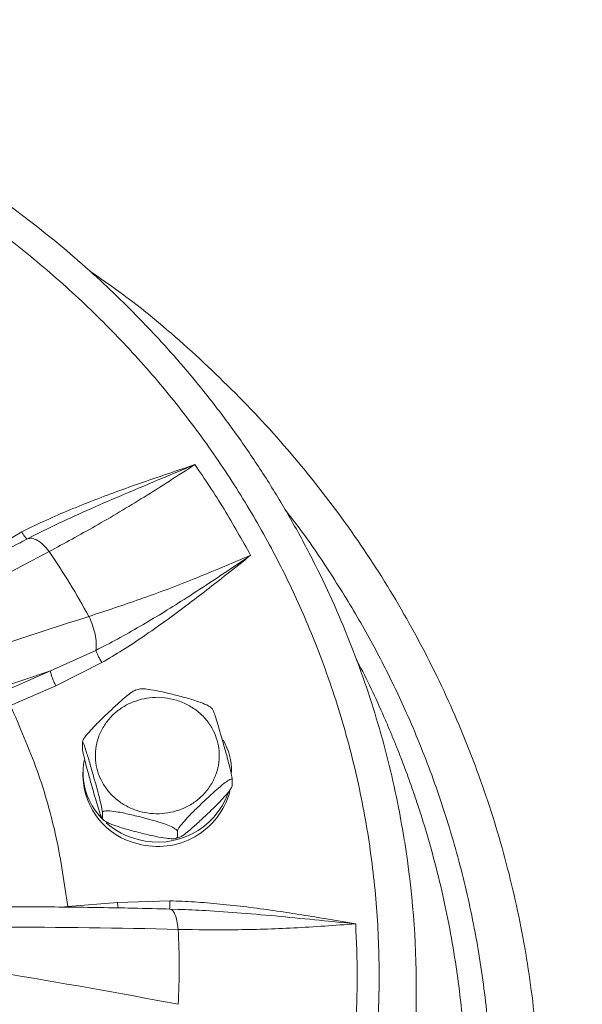
# Model space of a CAD drawing. Units: inches. Extents: x -532 to 1213, y -222 to 169.
# Drawn here: x -174 to -170, y -123 to -117 of the extents above; entities that cross this region are included whole.
import ezdxf

# ---------------------------------------------------------------- set-up
doc = ezdxf.new("R2010")
doc.units = ezdxf.units.IN
doc.header["$MEASUREMENT"] = 0

msp = doc.modelspace()

# ---------------------------------------------------------------- linework, layer by layer
at = {"color": 7, "linetype": 'Continuous', "lineweight": 15}
for p, q in [((-173.9375, -120.1531), (-174.2202, -120.3189)), ((-173.9303, -120.2126), (-173.9497, -120.2237)), ((-173.7636, -120.2777), (-173.7649, -120.276)), ((-173.5104, -120.6899), (-173.5095, -120.6918)), ((-173.755, -121.0361), (-173.4663, -120.9056)), ((-173.7218, -121.1301), (-173.4276, -120.983)), ((-174.4989, -121.287), (-173.755, -121.0361)), ((-174.0424, -121.162), (-173.755, -121.0361)), ((-174.0091, -121.256), (-173.7218, -121.1301)), ((-173.1921, -121.1521), (-173.2122, -121.1577)), ((-172.7252, -121.2781), (-172.7341, -121.2706)), ((-173.5523, -121.5251), (-173.5523, -121.4882)), ((-173.5483, -121.6791), (-173.5483, -121.7061)), ((-172.5994, -121.7651), (-172.5994, -121.7281)), ((-173.4246, -121.9728), (-173.4246, -121.9359)), ((-173.4265, -121.9751), (-173.4176, -121.9826)), ((-172.9482, -122.0559), (-172.9482, -122.0928)), ((-172.9596, -122.1011), (-172.9395, -122.0956)), ((-173.3288, -122.5084), (-173.6446, -122.5343)), ((-172.9957, -122.4976), (-173.3288, -122.5084)), ((-172.9975, -122.5498), (-173.0203, -122.5493)), ((-172.943, -122.5517), (-172.9976, -122.5494)), ((-172.9432, -122.6792), (-172.9434, -122.6771)), ((-171.4293, -123.2103), (-171.4293, -123.0575))]:
    msp.add_line(p, q, dxfattribs=at)
at = {"color": 8, "linetype": 'Continuous', "lineweight": 15}
for p, q in [((-173.902, -120.1964), (-173.9303, -120.2126)), ((-173.6446, -122.5343), (-173.6893, -122.537))]:
    msp.add_line(p, q, dxfattribs=at)
at = {"color": 7, "linetype": 'Continuous', "lineweight": 15}
for centre, radius, start, end in [((-152.9854, -159.7161), 44.5771, 117.78262, 119.14481), ((-177.7295, -122.9982), 4.8093, 28.68355, 34.44886), ((-160.2752, -162.0949), 43.4689, 107.72664, 109.15891), ((-173.0263, -121.6798), 0.4229, 0.0918, 28.8057), ((-173.1216, -121.6785), 0.4264, 170.08342, 224.05604), ((-173.0995, -121.697), 0.4488, 181.15364, 257.31475), ((-173.0712, -121.6794), 0.4729, 254.43096, 344.7794), ((-173.073, -121.6475), 0.4772, 254.80179, 339.95644), ((-173.082, -121.6411), 0.4811, 228.63392, 256.03212), ((-177.3504, -123.058), 5.9211, 0.00475, 9.06063), ((-174.0943, -167.4981), 44.8336, 88.52873, 89.97686), ((-177.5122, -122.9172), 4.5752, 357.01874, 2.98126), ((-181.7105, -169.2648), 46.9358, 79.23429, 80.63905), ((-177.3483, -123.0571), 5.919, 350.77651, 359.99658)]:
    msp.add_arc(centre, radius, start, end, dxfattribs=at)
for points, knots in [([(-201.3505, -134.1203), (-201.341, -134.058), (-201.2796, -133.6541), (-201.1239, -132.922), (-200.8821, -131.927), (-200.5953, -130.95), (-200.2676, -129.9862), (-199.8961, -129.0316), (-199.481, -128.0885), (-199.022, -127.1591), (-198.5226, -126.2507), (-197.9838, -125.3651), (-197.4099, -124.5093), (-196.803, -123.6842), (-196.1649, -122.8909), (-195.4931, -122.1259), (-194.7847, -121.3862), (-194.0402, -120.6737), (-193.2605, -119.9907), (-192.4515, -119.3425), (-191.6148, -118.7306), (-190.7571, -118.1595), (-189.8807, -117.6294), (-188.9875, -117.1407), (-188.0741, -116.691), (-187.1365, -116.2787), (-186.1761, -115.9054), (-185.1943, -115.5727), (-184.1989, -115.2835), (-183.1917, -115.0384), (-182.1807, -114.8389), (-181.1682, -114.6847), (-180.156, -114.5749), (-179.1401, -114.509), (-178.1161, -114.4869), (-177.0859, -114.5096), (-176.0515, -114.5779), (-175.0212, -114.6916), (-173.9968, -114.8506), (-172.9865, -115.0532), (-171.992, -115.2982), (-171.0149, -115.5841), (-170.051, -115.912), (-169.0965, -116.2835), (-168.1534, -116.6986), (-167.2239, -117.1576), (-166.3156, -117.657), (-165.43, -118.1958), (-164.5741, -118.7696), (-163.7491, -119.3766), (-162.9558, -120.0147), (-162.1908, -120.6864), (-161.451, -121.3949), (-160.7386, -122.1394), (-160.0555, -122.9191), (-159.4074, -123.7281), (-158.7955, -124.5648), (-158.2243, -125.4225), (-157.6943, -126.2989), (-157.2056, -127.192), (-156.7559, -128.1054), (-156.3436, -129.043), (-155.9702, -130.0035), (-155.6378, -130.9853), (-155.3476, -131.9806), (-155.106, -132.9883), (-154.9555, -133.7026), (-154.8984, -134.0823), (-154.8927, -134.1203)], [0, 0, 0, 0, 0.002863, 0.018539, 0.033934, 0.04933, 0.064725, 0.080121, 0.095796, 0.111472, 0.127147, 0.142823, 0.158498, 0.173894, 0.189289, 0.204685, 0.22008, 0.235756, 0.251431, 0.267106, 0.282782, 0.298457, 0.313853, 0.329248, 0.344644, 0.360039, 0.375715, 0.39139, 0.407066, 0.422741, 0.438417, 0.453812, 0.469208, 0.484603, 0.499999, 0.515674, 0.531349, 0.547025, 0.5627, 0.578376, 0.593771, 0.609167, 0.624562, 0.639958, 0.655633, 0.671309, 0.686984, 0.702659, 0.718335, 0.73373, 0.749126, 0.764521, 0.779917, 0.795592, 0.811268, 0.826943, 0.842619, 0.858294, 0.87369, 0.889085, 0.904481, 0.919876, 0.935552, 0.951227, 0.966902, 0.982578, 0.998253, 1, 1, 1, 1]), ([(-171.5045, -122.1214), (-171.5164, -122.0492), (-171.5432, -121.8866), (-171.5998, -121.6358), (-171.6716, -121.369), (-171.7563, -121.1048), (-171.8533, -120.8437), (-171.9627, -120.5862), (-172.0844, -120.3328), (-172.2182, -120.084), (-172.3639, -119.8404), (-172.5215, -119.6024), (-172.6907, -119.3705), (-172.8714, -119.1452), (-173.0632, -118.9271), (-173.266, -118.7165), (-173.4721, -118.521), (-173.6799, -118.3402), (-173.8875, -118.1738), (-174.1022, -118.0154), (-174.3233, -117.8655), (-174.5507, -117.7243), (-174.7839, -117.592), (-175.0223, -117.4688), (-175.2656, -117.355), (-175.5133, -117.2507), (-175.7649, -117.156), (-176.0196, -117.0713), (-176.2769, -116.9965), (-176.5356, -116.9319), (-176.7944, -116.8776), (-177.0502, -116.8338), (-177.2993, -116.8004), (-177.5192, -116.7786), (-177.7133, -116.7651), (-177.9065, -116.756), (-178.0433, -116.7547), (-178.1222, -116.754)], [0, 0, 0, 0, 0.024423, 0.055015, 0.085682, 0.116429, 0.147256, 0.178167, 0.209162, 0.240245, 0.271421, 0.302692, 0.334062, 0.365537, 0.397124, 0.428831, 0.460665, 0.489329, 0.517988, 0.546641, 0.575282, 0.603912, 0.632526, 0.661119, 0.689685, 0.718218, 0.746703, 0.775123, 0.803448, 0.831627, 0.85957, 0.887081, 0.91367, 0.938961, 0.956842, 0.97509, 1, 1, 1, 1]), ([(-178.1222, -116.9094), (-177.9673, -116.9124), (-177.6536, -116.9186), (-177.1798, -116.9691), (-176.7003, -117.0522), (-176.2191, -117.1726), (-175.7669, -117.3217), (-175.3469, -117.4935), (-174.9604, -117.6814), (-174.585, -117.8953), (-174.2235, -118.1344), (-173.8785, -118.3976), (-173.553, -118.6831), (-173.2493, -118.9889), (-172.9691, -119.3131), (-172.7147, -119.6528), (-172.487, -120.0055), (-172.2871, -120.3687), (-172.1043, -120.7635), (-171.9455, -121.1884), (-171.8176, -121.6405), (-171.7286, -122.0911), (-171.6768, -122.5363), (-171.66, -122.9767), (-171.6768, -123.4171), (-171.7286, -123.8623), (-171.8176, -124.3129), (-171.9455, -124.7651), (-172.1043, -125.19), (-172.2871, -125.5847), (-172.487, -125.9479), (-172.7147, -126.3006), (-172.9691, -126.6403), (-173.2492, -126.9645), (-173.553, -127.2703), (-173.8785, -127.5558), (-174.2235, -127.8191), (-174.585, -128.0582), (-174.9604, -128.272), (-175.3468, -128.4599), (-175.7669, -128.6317), (-176.2191, -128.7809), (-176.7003, -128.9012), (-177.1798, -128.9843), (-177.6536, -129.0348), (-177.9673, -129.041), (-178.1222, -129.044)], [0, 0, 0, 0, 0.02291, 0.046401, 0.070439, 0.094982, 0.119987, 0.141257, 0.162702, 0.184309, 0.206145, 0.228046, 0.25, 0.271953, 0.293854, 0.315691, 0.337297, 0.358742, 0.380013, 0.405017, 0.42956, 0.453598, 0.477089, 0.5, 0.52291, 0.546401, 0.570439, 0.594983, 0.619987, 0.641257, 0.662702, 0.684309, 0.706145, 0.728046, 0.75, 0.771953, 0.793854, 0.815691, 0.837297, 0.858742, 0.880013, 0.905017, 0.92956, 0.953598, 0.97709, 1, 1, 1, 1]), ([(-172.8368, -119.7248), (-172.8998, -119.7461), (-173.0153, -119.785), (-173.1806, -119.8419), (-173.3368, -119.8974), (-173.4932, -119.9565), (-173.6488, -120.0191), (-173.7974, -120.0836), (-173.8914, -120.1303), (-173.9375, -120.1531)], [0, 0, 0, 0, 0.168296, 0.308727, 0.442976, 0.588448, 0.732585, 0.869001, 1, 1, 1, 1]), ([(-172.8368, -119.7248), (-172.9069, -119.7542), (-173.0539, -119.8158), (-173.2748, -119.9081), (-173.4933, -120.0026), (-173.7027, -120.0969), (-173.8355, -120.1632), (-173.902, -120.1964)], [0, 0, 0, 0, 0.194033, 0.40668, 0.613221, 0.806518, 1, 1, 1, 1]), ([(-173.7636, -120.2777), (-173.6663, -120.2249), (-173.4683, -120.1173), (-173.1574, -119.9323), (-172.9448, -119.7947), (-172.8368, -119.7248)], [0, 0, 0, 0, 0.3224297, 0.6557704, 1, 1, 1, 1]), ([(-172.4826, -120.3014), (-172.5373, -120.203), (-172.6468, -120.0061), (-172.7735, -119.8186), (-172.8368, -119.7248)], [0, 0, 0, 0, 0.500001, 1, 1, 1, 1]), ([(-173.9309, -120.2116), (-174.0359, -120.2673), (-174.2548, -120.3834), (-174.5549, -120.5465), (-174.7506, -120.6555), (-174.8304, -120.7)], [0, 0, 0, 0, 0.352838, 0.735769, 1, 1, 1, 1]), ([(-173.9375, -120.1531), (-173.9337, -120.1594), (-173.926, -120.1722), (-173.9155, -120.1865), (-173.9068, -120.1957), (-173.9036, -120.1962), (-173.902, -120.1964)], [0, 0, 0, 0, 0.243986, 0.500016, 0.756032, 1, 1, 1, 1]), ([(-173.7649, -120.276), (-173.7768, -120.2615), (-173.8005, -120.2326), (-173.8382, -120.2046), (-173.8739, -120.19), (-173.8926, -120.1943), (-173.902, -120.1964)], [0, 0, 0, 0, 0.250001, 0.499982, 0.749986, 1, 1, 1, 1]), ([(-172.4826, -120.3014), (-172.6023, -120.3522), (-172.838, -120.4522), (-173.1828, -120.5821), (-173.4024, -120.6544), (-173.5104, -120.6899)], [0, 0, 0, 0, 0.344217, 0.677547, 1, 1, 1, 1]), ([(-173.4663, -120.9056), (-173.4206, -120.8821), (-173.3258, -120.8332), (-173.1867, -120.7542), (-173.0455, -120.67), (-172.8986, -120.5781), (-172.7531, -120.4834), (-172.6123, -120.3893), (-172.5252, -120.3303), (-172.4826, -120.3014)], [0, 0, 0, 0, 0.1340038, 0.2781319, 0.4170127, 0.5620815, 0.7285334, 0.8670897, 1, 1, 1, 1]), ([(-173.4276, -120.983), (-173.3838, -120.9571), (-173.2941, -120.904), (-173.1604, -120.8154), (-173.0241, -120.7196), (-172.8899, -120.6207), (-172.76, -120.5208), (-172.6254, -120.415), (-172.533, -120.3415), (-172.4826, -120.3014)], [0, 0, 0, 0, 0.130287, 0.266498, 0.411464, 0.558489, 0.695473, 0.833775, 1, 1, 1, 1]), ([(-173.5095, -120.6918), (-173.5015, -120.7095), (-173.4857, -120.745), (-173.4704, -120.8032), (-173.4625, -120.8595), (-173.465, -120.8902), (-173.4663, -120.9056)], [0, 0, 0, 0, 0.249997, 0.499995, 0.749997, 1, 1, 1, 1]), ([(-173.4276, -120.983), (-173.4319, -120.9761), (-173.4405, -120.9623), (-173.4521, -120.9405), (-173.4613, -120.9206), (-173.4647, -120.9105), (-173.4663, -120.9056)], [0, 0, 0, 0, 0.254401, 0.513954, 0.766063, 1, 1, 1, 1]), ([(-173.7218, -121.1301), (-173.7261, -121.1209), (-173.7348, -121.1026), (-173.7458, -121.0742), (-173.7535, -121.0497), (-173.7545, -121.0407), (-173.755, -121.0361)], [0, 0, 0, 0, 0.25, 0.499996, 0.749979, 1, 1, 1, 1]), ([(-173.1921, -121.1519), (-173.1861, -121.1512), (-173.1695, -121.149), (-173.1261, -121.1534), (-173.0683, -121.1639), (-172.9944, -121.1808), (-172.9134, -121.2014), (-172.8367, -121.2233), (-172.7808, -121.2433), (-172.7508, -121.258), (-172.7368, -121.2664), (-172.7339, -121.2699), (-172.7337, -121.2702)], [0, 0, 0, 0, 0.05424, 0.147978, 0.279808, 0.415079, 0.5988, 0.774548, 0.885564, 0.948909, 0.996157, 1, 1, 1, 1]), ([(-173.5523, -121.4882), (-173.5518, -121.4858), (-173.5509, -121.4809), (-173.5434, -121.4674), (-173.5271, -121.4447), (-173.4959, -121.4086), (-173.4532, -121.3645), (-173.3992, -121.3121), (-173.34, -121.2567), (-173.2835, -121.206), (-173.2434, -121.1745), (-173.2215, -121.1602), (-173.2146, -121.1582), (-173.2123, -121.1575)], [0, 0, 0, 0, 0.03294, 0.065734, 0.118536, 0.207685, 0.333058, 0.461695, 0.636429, 0.803565, 0.909134, 0.969369, 1, 1, 1, 1]), ([(-173.1777, -121.2168), (-173.1542, -121.2121), (-173.1057, -121.2024), (-173.0292, -121.2045), (-172.9516, -121.2203), (-172.8776, -121.2515), (-172.8119, -121.2961), (-172.7583, -121.3513), (-172.7189, -121.4128), (-172.6934, -121.4778), (-172.6809, -121.5462), (-172.6823, -121.6179), (-172.6993, -121.6908), (-172.7325, -121.7604), (-172.78, -121.8222), (-172.8388, -121.8723), (-172.904, -121.9101), (-172.9511, -121.9245), (-172.9739, -121.9315)], [0, 0, 0, 0, 0.058256, 0.120005, 0.18432, 0.249999, 0.315678, 0.379993, 0.441742, 0.499998, 0.558256, 0.620005, 0.684318, 0.749999, 0.81568, 0.879993, 0.94174, 1, 1, 1, 1]), ([(-173.6446, -122.5343), (-173.6659, -122.3881), (-173.7086, -122.0954), (-173.8309, -121.6662), (-173.9497, -121.3927), (-174.0091, -121.256)], [0, 0, 0, 0, 0.333254, 0.66674, 1, 1, 1, 1]), ([(-172.9739, -121.9315), (-172.9975, -121.9362), (-173.0459, -121.9458), (-173.1225, -121.9438), (-173.2, -121.9279), (-173.2741, -121.8968), (-173.3398, -121.8521), (-173.3934, -121.7969), (-173.4327, -121.7355), (-173.4582, -121.6704), (-173.4707, -121.6021), (-173.4694, -121.5303), (-173.4523, -121.4574), (-173.4192, -121.3878), (-173.3716, -121.326), (-173.3129, -121.2759), (-173.2477, -121.2382), (-173.2006, -121.2238), (-173.1777, -121.2168)], [0, 0, 0, 0, 0.058256, 0.120005, 0.184319, 0.249998, 0.315678, 0.379993, 0.441742, 0.499998, 0.558257, 0.620004, 0.684318, 0.750001, 0.81568, 0.879992, 0.94174, 1, 1, 1, 1]), ([(-172.7253, -121.2783), (-172.7249, -121.2786), (-172.7235, -121.2797), (-172.7177, -121.2935), (-172.7065, -121.3259), (-172.6908, -121.3771), (-172.6711, -121.4446), (-172.6493, -121.5209), (-172.6287, -121.5957), (-172.6139, -121.6537), (-172.6056, -121.6898), (-172.6013, -121.7113), (-172.5996, -121.7231), (-172.5994, -121.7268), (-172.5994, -121.7281)], [0, 0, 0, 0, 0.017339, 0.069151, 0.156632, 0.27965, 0.405886, 0.577341, 0.741341, 0.844941, 0.904057, 0.948156, 0.982029, 1, 1, 1, 1]), ([(-173.4246, -121.9359), (-173.4248, -121.9333), (-173.4251, -121.9282), (-173.4279, -121.912), (-173.4338, -121.8837), (-173.4453, -121.8369), (-173.4609, -121.7782), (-173.4806, -121.7072), (-173.5023, -121.6313), (-173.5229, -121.5615), (-173.5378, -121.5155), (-173.5461, -121.4934), (-173.5503, -121.485), (-173.5521, -121.4845), (-173.5522, -121.4873), (-173.5523, -121.4882)], [0, 0, 0, 0, 0.030865, 0.061598, 0.111077, 0.19462, 0.312099, 0.432646, 0.596377, 0.75299, 0.851921, 0.908369, 0.950489, 0.982836, 1, 1, 1, 1]), ([(-173.4275, -121.9738), (-173.4292, -121.9703), (-173.4337, -121.9611), (-173.4454, -121.9265), (-173.4609, -121.8764), (-173.4807, -121.8084), (-173.5023, -121.7324), (-173.5229, -121.6575), (-173.5378, -121.5995), (-173.5461, -121.5634), (-173.5503, -121.542), (-173.5521, -121.5302), (-173.5522, -121.5264), (-173.5523, -121.5251)], [0, 0, 0, 0, 0.052719, 0.141743, 0.26825, 0.395439, 0.569908, 0.736793, 0.84221, 0.902366, 0.947242, 0.981713, 1, 1, 1, 1]), ([(-172.5994, -121.7281), (-172.5998, -121.7265), (-172.6007, -121.7233), (-172.6083, -121.7241), (-172.6246, -121.732), (-172.6558, -121.7545), (-172.6985, -121.7906), (-172.7524, -121.8397), (-172.8117, -121.8955), (-172.868, -121.951), (-172.9085, -121.9951), (-172.9312, -122.0234), (-172.9428, -122.0409), (-172.9476, -122.051), (-172.948, -122.0546), (-172.9482, -122.0559)], [0, 0, 0, 0, 0.03086, 0.061592, 0.111074, 0.194612, 0.312098, 0.432639, 0.596381, 0.752988, 0.851918, 0.908371, 0.950489, 0.982838, 1, 1, 1, 1]), ([(-172.5994, -121.7651), (-172.5998, -121.7675), (-172.6007, -121.7723), (-172.6083, -121.7859), (-172.6246, -121.8086), (-172.656, -121.8449), (-172.6986, -121.889), (-172.7526, -121.9412), (-172.8117, -121.9967), (-172.868, -122.047), (-172.9085, -122.0791), (-172.9312, -122.0934), (-172.9428, -122.0978), (-172.9476, -122.0966), (-172.948, -122.0938), (-172.9482, -122.0928)], [0, 0, 0, 0, 0.0308587, 0.0615873, 0.1110642, 0.1945991, 0.3133201, 0.4326722, 0.5964021, 0.7530018, 0.8519255, 0.9083749, 0.9504972, 0.9828444, 1, 1, 1, 1]), ([(-172.9482, -122.0559), (-172.9488, -122.0537), (-172.95, -122.0494), (-172.9603, -122.0404), (-172.9826, -122.0274), (-173.0252, -122.0098), (-173.0835, -121.9912), (-173.1572, -121.971), (-173.2382, -121.9508), (-173.3151, -121.9339), (-173.3705, -121.926), (-173.4015, -121.9252), (-173.4173, -121.9277), (-173.4239, -121.9318), (-173.4244, -121.9348), (-173.4246, -121.9359)], [0, 0, 0, 0, 0.0308597, 0.0615946, 0.1110753, 0.1946133, 0.3120968, 0.4326461, 0.5963728, 0.7529948, 0.8519123, 0.908372, 0.9504862, 0.9828324, 1, 1, 1, 1]), ([(-173.4246, -121.9728), (-173.4247, -121.9745), (-173.4249, -121.9769), (-173.426, -121.9755), (-173.4264, -121.975)], [0, 0, 0, 0, 0.6852605, 1, 1, 1, 1]), ([(-172.9482, -122.0928), (-172.9488, -122.0947), (-172.95, -122.0984), (-172.9603, -122.1022), (-172.9826, -122.104), (-173.0255, -122.1), (-173.0837, -122.0894), (-173.1574, -122.0723), (-173.2382, -122.0519), (-173.3151, -122.0299), (-173.3705, -122.01), (-173.4015, -121.9952), (-173.4173, -121.9847), (-173.4239, -121.9774), (-173.4244, -121.974), (-173.4246, -121.9728)], [0, 0, 0, 0, 0.030857, 0.061586, 0.111064, 0.194601, 0.313318, 0.43268, 0.596399, 0.753012, 0.851927, 0.908383, 0.950495, 0.982841, 1, 1, 1, 1]), ([(-171.8146, -122.6438), (-171.8805, -122.6326), (-172.0012, -122.6121), (-172.1747, -122.5836), (-172.3395, -122.5583), (-172.5064, -122.5361), (-172.6745, -122.5172), (-172.8375, -122.5032), (-172.9437, -122.4994), (-172.9957, -122.4976)], [0, 0, 0, 0, 0.168318, 0.308756, 0.443011, 0.588488, 0.732623, 0.869025, 1, 1, 1, 1]), ([(-173.0203, -122.5493), (-173.0996, -122.5472), (-173.3166, -122.5415), (-173.6749, -122.5369), (-173.9631, -122.5342), (-174.113, -122.5348), (-174.1223, -122.5348)], [0, 0, 0, 0, 0.21807, 0.596723, 0.974961, 1, 1, 1, 1]), ([(-172.9434, -122.6771), (-172.9456, -122.6591), (-172.9501, -122.6231), (-172.9631, -122.5823), (-172.9792, -122.5546), (-172.9914, -122.5511), (-172.9976, -122.5494)], [0, 0, 0, 0, 0.250004, 0.500006, 0.750006, 1, 1, 1, 1]), ([(-172.9432, -122.6792), (-172.8246, -122.6807), (-172.5835, -122.6837), (-172.2049, -122.6723), (-171.9461, -122.6534), (-171.8146, -122.6438)], [0, 0, 0, 0, 0.322438, 0.655765, 1, 1, 1, 1])]:
    msp.add_open_spline(points, degree=3, knots=knots, dxfattribs=at)
at = {"color": 8, "linetype": 'Continuous', "lineweight": 15}
for points, knots in [([(-173.5066, -118.4934), (-173.4236, -118.5512), (-173.1863, -118.7166), (-172.8268, -119.0261), (-172.4277, -119.4172), (-172.0641, -119.8401), (-171.7371, -120.289), (-171.4504, -120.7606), (-171.205, -121.2526), (-171.0011, -121.7637), (-170.8413, -122.2907), (-170.7264, -122.8283), (-170.6574, -123.3731), (-170.6342, -123.9238), (-170.6572, -124.4771), (-170.7265, -125.0277), (-170.841, -125.5711), (-171.0003, -126.1059), (-171.2041, -126.6295), (-171.4507, -127.1371), (-171.7377, -127.6241), (-172.0637, -128.0887), (-172.4279, -128.5293), (-172.8277, -128.9421), (-173.2592, -129.3233), (-173.7199, -129.6708), (-174.2088, -129.9836), (-174.7227, -130.2596), (-175.2569, -130.4957), (-175.8073, -130.6906), (-176.3728, -130.8441), (-176.9506, -130.9537), (-177.5354, -131.0228), (-177.9271, -131.0313), (-178.1222, -131.0355)], [0, 0, 0, 0, 0.016989, 0.048573, 0.080172, 0.112007, 0.143846, 0.175478, 0.207038, 0.238785, 0.270657, 0.302375, 0.333925, 0.365598, 0.397488, 0.429252, 0.460828, 0.492458, 0.524296, 0.556125, 0.587741, 0.619319, 0.651093, 0.68298, 0.714643, 0.746208, 0.777927, 0.809802, 0.841536, 0.873098, 0.904739, 0.936588, 0.968413, 1, 1, 1, 1]), ([(-172.264, -120.0117), (-172.2486, -120.0308), (-172.153, -120.1494), (-171.9986, -120.3761), (-171.8041, -120.6862), (-171.6366, -120.9934), (-171.4765, -121.328), (-171.3261, -121.6983), (-171.1906, -122.1112), (-171.0831, -122.5366), (-171.0052, -122.9716), (-170.9578, -123.4143), (-170.9421, -123.8513), (-170.9561, -124.2816), (-170.9982, -124.7063), (-171.0704, -125.1377), (-171.175, -125.5754), (-171.3138, -126.0174), (-171.4493, -126.3611), (-171.557, -126.5996), (-171.6233, -126.7378), (-171.6913, -126.872), (-171.7666, -127.0127), (-171.8491, -127.158), (-171.9392, -127.3079), (-172.0373, -127.4616), (-172.1653, -127.651), (-172.3301, -127.8764), (-172.5392, -128.136), (-172.7737, -128.3992), (-173.0277, -128.6564), (-173.2941, -128.8996), (-173.5621, -129.1208), (-173.8277, -129.3196), (-174.0867, -129.4958), (-174.3556, -129.6627), (-174.6312, -129.8177), (-174.91, -129.9584), (-175.1662, -130.0747), (-175.3805, -130.1626), (-175.5708, -130.2348), (-175.7466, -130.2966), (-175.9351, -130.3572), (-176.1246, -130.4126), (-176.3153, -130.4629), (-176.5072, -130.508), (-176.7002, -130.5482), (-177.0319, -130.6077), (-177.5056, -130.6692), (-177.9169, -130.6789), (-178.1222, -130.6838)], [0, 0, 0, 0, 0.004939, 0.03074, 0.055496, 0.079198, 0.101865, 0.131015, 0.160663, 0.190527, 0.220574, 0.250829, 0.281293, 0.309612, 0.338341, 0.36783, 0.398086, 0.429116, 0.460939, 0.472074, 0.481425, 0.491557, 0.502067, 0.513208, 0.524796, 0.536807, 0.549361, 0.570061, 0.591961, 0.615049, 0.639316, 0.66278, 0.685528, 0.707038, 0.727297, 0.746315, 0.768332, 0.788405, 0.806586, 0.822554, 0.832985, 0.845719, 0.858373, 0.871002, 0.883603, 0.896205, 0.908784, 0.921354, 0.96075, 1, 1, 1, 1]), ([(-171.8108, -120.9642), (-171.8047, -120.9751), (-171.7356, -121.1002), (-171.6662, -121.2552), (-171.5933, -121.4245), (-171.562, -121.5004), (-171.5311, -121.578), (-171.5009, -121.6572), (-171.4712, -121.7381), (-171.4423, -121.8207), (-171.4142, -121.9049), (-171.3465, -122.1176), (-171.2542, -122.4629), (-171.1654, -122.9458), (-171.1218, -123.3696), (-171.1079, -123.73), (-171.1106, -124.0107), (-171.1268, -124.3213), (-171.1569, -124.6161), (-171.1987, -124.8879), (-171.2376, -125.0918), (-171.2781, -125.2739), (-171.3239, -125.4546), (-171.3729, -125.6259), (-171.4289, -125.8047), (-171.4949, -125.997), (-171.5646, -126.1795), (-171.6585, -126.405), (-171.778, -126.6609), (-171.9406, -126.9687), (-172.1096, -127.2544), (-172.2904, -127.5261), (-172.4217, -127.7035), (-172.496, -127.7986), (-172.5062, -127.8116), (-172.519, -127.8279), (-172.54, -127.8545), (-172.5713, -127.8937), (-172.6209, -127.9545), (-172.684, -128.0299), (-172.7545, -128.1114), (-172.8198, -128.1845), (-172.8758, -128.2456), (-172.9224, -128.2953), (-172.9618, -128.3366), (-172.9963, -128.3722), (-173.0343, -128.411), (-173.08, -128.4568), (-173.1383, -128.514), (-173.2077, -128.5802), (-173.288, -128.6545), (-173.3607, -128.7197), (-173.4218, -128.7729), (-173.4677, -128.8123), (-173.514, -128.8513), (-173.5607, -128.8899), (-173.6076, -128.9281), (-173.6549, -128.9659), (-173.7026, -129.0034), (-173.7519, -129.0414), (-173.8126, -129.0874), (-173.8899, -129.1446), (-173.9909, -129.2166), (-174.109, -129.2976), (-174.2329, -129.3786), (-174.3472, -129.45), (-174.4362, -129.5035), (-174.502, -129.5419), (-174.5573, -129.5736), (-174.6187, -129.6081), (-174.691, -129.6476), (-174.7749, -129.6921), (-174.8659, -129.7388), (-174.9604, -129.7854), (-175.0514, -129.8287), (-175.1243, -129.8621), (-175.1835, -129.8886), (-175.2301, -129.9091), (-175.2797, -129.9305), (-175.3323, -129.9526), (-175.3879, -129.9755), (-175.4466, -129.9991), (-175.5084, -130.0234), (-175.5826, -130.0517), (-175.6769, -130.0864), (-175.7849, -130.1243), (-175.8932, -130.1602), (-175.9894, -130.1905), (-176.0816, -130.218), (-176.194, -130.25), (-176.335, -130.2871), (-176.491, -130.3244), (-176.6408, -130.3568), (-176.7766, -130.3837), (-176.9176, -130.409), (-177.06, -130.4318), (-177.1944, -130.4504), (-177.3152, -130.465), (-177.4236, -130.4763), (-177.5356, -130.4862), (-177.6618, -130.4954), (-177.7936, -130.5024), (-177.9119, -130.5066), (-177.978, -130.5078), (-178.0037, -130.5083)], [0, 0, 0, 0, 0.00282, 0.032376, 0.038495, 0.044716, 0.05104, 0.057467, 0.063996, 0.070628, 0.077363, 0.0842, 0.1214, 0.158591, 0.19579, 0.21811, 0.240421, 0.259395, 0.28851, 0.307316, 0.321403, 0.335239, 0.349263, 0.363269, 0.375205, 0.391227, 0.40873, 0.418806, 0.445684, 0.471527, 0.495995, 0.519062, 0.543475, 0.544516, 0.545586, 0.5471, 0.549058, 0.553033, 0.558105, 0.566277, 0.574571, 0.5817, 0.587742, 0.592696, 0.596564, 0.600223, 0.60352, 0.608417, 0.614348, 0.621313, 0.629312, 0.638169, 0.64255, 0.646931, 0.651312, 0.655692, 0.660073, 0.664453, 0.668833, 0.673213, 0.677941, 0.685336, 0.694029, 0.704777, 0.716289, 0.72599, 0.733831, 0.738688, 0.742398, 0.747569, 0.75385, 0.760132, 0.767983, 0.775832, 0.782781, 0.789622, 0.793045, 0.796688, 0.800549, 0.804628, 0.808925, 0.813441, 0.818175, 0.823157, 0.830446, 0.839692, 0.847653, 0.854842, 0.861261, 0.868227, 0.879803, 0.892388, 0.902472, 0.912492, 0.921913, 0.933034, 0.943223, 0.950844, 0.958957, 0.966443, 0.974787, 0.98591, 0.994544, 1, 1, 1, 1]), ([(-173.3288, -122.5084), (-173.3278, -122.518), (-173.3265, -122.5319), (-173.3255, -122.54), (-173.3252, -122.5424)], [0, 0, 0, 0, 0.695858, 1, 1, 1, 1]), ([(-172.9957, -122.4976), (-172.9959, -122.5048), (-172.9963, -122.5195), (-172.9969, -122.5361), (-172.9973, -122.5458), (-172.9974, -122.5471), (-172.9974, -122.5474)], [0, 0, 0, 0, 0.284984, 0.583936, 0.882937, 1, 1, 1, 1]), ([(-171.8146, -122.6438), (-171.8911, -122.6363), (-172.0512, -122.6206), (-172.2929, -122.5964), (-172.5344, -122.5751), (-172.7504, -122.5589), (-172.8849, -122.5539), (-172.943, -122.5517)], [0, 0, 0, 0, 0.203409, 0.426327, 0.642846, 0.845478, 1, 1, 1, 1])]:
    msp.add_open_spline(points, degree=3, knots=knots, dxfattribs=at)
at = {"color": 7, "linetype": 'Continuous', "lineweight": 15}
msp.add_open_spline([(-171.8146, -123.3096), (-171.8097, -123.1986), (-171.7997, -122.9767), (-171.8097, -122.7548), (-171.8146, -122.6438)], degree=3, dxfattribs=at)

doc.saveas('drawing.dxf')
